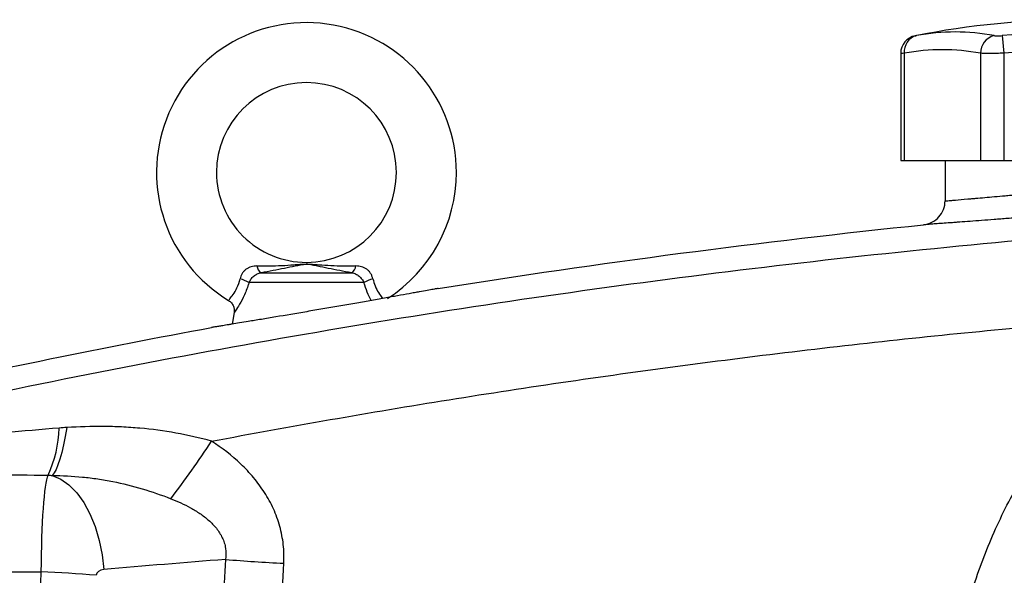
# Model space of a CAD drawing. Units: inches. Extents: x -29.7 to 68.4, y -21.6 to 32.5.
# Drawn here: x 28.7 to 35.2, y 7.3 to 10.9 of the extents above; entities that cross this region are included whole.
import ezdxf

# ---------------------------------------------------------------- set-up
doc = ezdxf.new("R2010")
doc.units = ezdxf.units.IN
doc.header["$MEASUREMENT"] = 0

msp = doc.modelspace()

# ---------------------------------------------------------------- linework, layer by layer
at = {"color": 7, "linetype": 'Continuous', "lineweight": 25}
for p, q in [((35.1781, 10.8215), (35.1889, 10.7056)), ((34.5117, 10.7043), (34.5117, 10.0009)), ((34.5354, 10.7056), (34.5354, 10.0009)), ((35.0355, 10.7056), (35.0355, 10.0009)), ((35.1889, 10.7056), (35.1889, 10.0009)), ((34.5117, 10.0009), (34.5354, 10.0009)), ((34.5354, 10.0009), (35.0355, 10.0009)), ((34.8032, 10.0009), (34.8032, 9.7352)), ((35.0355, 10.0009), (35.1889, 10.0009)), ((35.1889, 10.0009), (36.1891, 10.0009)), ((30.3133, 9.2628), (30.9072, 9.2628)), ((30.9876, 9.1982), (30.2329, 9.1982)), ((30.1354, 9.0025), (30.1226, 8.9253)), ((26.7126, 7.2989), (28.8674, 7.2989))]:
    msp.add_line(p, q, dxfattribs=at)
at = {"color": 7, "linetype": 'Continuous', "lineweight": 25, "flags": 128}
for points in [[(29.0374, 8.2462), (29.027, 8.1869), (29.0158, 8.1321), (29.004, 8.0825), (28.9916, 8.0388), (28.979, 8.0014), (28.9662, 7.9708), (28.9534, 7.9475), (28.9407, 7.9316)], [(28.9407, 7.9316), (28.9968, 7.9076), (29.0509, 7.8692), (29.1018, 7.8174), (29.1482, 7.7534), (29.189, 7.6787), (29.2232, 7.5952), (29.25, 7.5049), (29.2688, 7.4099), (29.279, 7.3126)]]:
    msp.add_lwpolyline(points, dxfattribs=at)
at = {"color": 7, "linetype": 'Continuous', "lineweight": 25}
for centre, radius, start, end in [((35.689, 5.3552), 5.5709, 78.80816, 101.19272), ((30.6103, 9.9222), 0.9843, 0, 238.68424), ((34.6298, 10.7041), 0.1181, 100.59085, 179.8889), ((34.6428, 10.7171), 0.108, 104.95319, 186.13794), ((34.8704, 9.4624), 1.3829, 79.35534, 100.64466), ((35.1562, 10.7046), 0.1208, 104.58175, 179.5401), ((35.689, 5.3552), 5.4901, 84.66042, 95.33958), ((34.7855, 9.3753), 1.3536, 79.35534, 100.64466), ((35.689, 5.3552), 5.3737, 84.66042, 95.33958), ((30.6103, 9.9222), 0.5906, 270.01802, 180), ((30.6103, 9.9222), 0.5906, 180, 270.01802), ((30.6103, 9.9222), 0.9843, 302.77821, 0), ((30.3495, 9.317), 0.0652, 188.1895, 236.24115), ((30.871, 9.317), 0.0652, 303.75885, 351.8105), ((30.0999, 8.97), 0.2641, 59.78402, 73.66286), ((31.1206, 8.97), 0.2641, 106.33714, 120.21598), ((28.2128, 8.2629), 0.7746, 334.77483, 358.49632), ((24.2801, 11.9214), 6.8375, 322.70787, 326.58964), ((31.192, 21.482), 14.1468, 265.48654, 267.04042), ((28.1284, -6.6785), 13.9969, 85.48518, 86.97376)]:
    msp.add_arc(centre, radius, start, end, dxfattribs=at)
for centre, major_axis, ratio, start_param, end_param in [((28.9232, 7.2735), (0, 0.6693), 0.083475, 0.173326, 1.532825), ((34.8135, -23.3062), (43.8015, 0), 0.704682, 1.679104, 1.69749), ((29.2861, 7.2735), (0.0559, 0), 0.704682, 1.69749, 3.103621), ((72.6373, 6.1033), (43.8015, 0), 0.719064, 3.103621, 3.181194)]:
    msp.add_ellipse(centre, major_axis=major_axis, ratio=ratio, start_param=start_param, end_param=end_param, dxfattribs=at)
for points, knots in [([(34.6077, 10.8201), (34.6075, 10.8201), (34.6072, 10.82), (34.6119, 10.8209), (34.6149, 10.8215)], [0, 0, 0, 0, 0.3644666, 1, 1, 1, 1]), ([(35.1258, 10.8215), (35.1285, 10.821), (35.1317, 10.8206), (35.1391, 10.8201), (35.1434, 10.82), (35.1525, 10.82), (35.1574, 10.8201), (35.1676, 10.8206), (35.1728, 10.821), (35.1781, 10.8215)], [0, 0, 0, 0, 0.25, 0.25, 0.5, 0.5, 0.75, 0.75, 1, 1, 1, 1]), ([(35.1889, 10.7056), (35.1733, 10.7051), (35.1581, 10.7047), (35.1357, 10.7044), (35.1283, 10.7043), (35.114, 10.7042), (35.1071, 10.7041), (35.0871, 10.7041), (35.0746, 10.7042), (35.0528, 10.7047), (35.0433, 10.7051), (35.0355, 10.7056)], [0, 0, 0, 0, 0.25, 0.25, 0.375, 0.375, 0.5, 0.5, 0.75, 0.75, 1, 1, 1, 1]), ([(34.8032, 9.7352), (34.8032, 9.7352), (34.8089, 9.7357), (34.8259, 9.7371), (34.8329, 9.7377), (34.8499, 9.7391), (34.8598, 9.7399), (34.8933, 9.7428), (34.9206, 9.7451), (34.9609, 9.7486), (34.9693, 9.7493), (34.9867, 9.7508), (34.9957, 9.7516), (35.0236, 9.754), (35.0431, 9.7557), (35.1045, 9.7612), (35.1492, 9.7652), (35.2098, 9.7707), (35.2222, 9.7718), (35.2472, 9.7742), (35.2598, 9.7753), (35.2982, 9.7789), (35.3504, 9.7838), (35.4047, 9.7889), (35.4462, 9.7929), (35.4602, 9.7943), (35.4884, 9.797), (35.5027, 9.7984), (35.574, 9.8054), (35.6313, 9.8111), (35.7178, 9.8198), (35.7467, 9.8228), (35.7901, 9.8272), (35.8046, 9.8287), (35.8333, 9.8317), (35.8476, 9.8332), (35.9184, 9.8406), (35.9735, 9.8465), (36.0537, 9.8551), (36.0802, 9.858), (36.1315, 9.8636), (36.1562, 9.8664), (36.2282, 9.8744), (36.2729, 9.8794), (36.3349, 9.8865), (36.3545, 9.8887), (36.3913, 9.893), (36.4085, 9.8949), (36.4407, 9.8987), (36.4556, 9.9004), (36.4831, 9.9036), (36.4957, 9.9051), (36.5293, 9.9091), (36.5461, 9.9111), (36.5632, 9.9131), (36.5676, 9.9136), (36.5734, 9.9143), (36.5748, 9.9145), (36.5748, 9.9145)], [0, 0, 0, 0, 0.0625, 0.0625, 0.09375, 0.09375, 0.125, 0.125, 0.1875, 0.1875, 0.203125, 0.203125, 0.21875, 0.21875, 0.25, 0.25, 0.3125, 0.3125, 0.328125, 0.328125, 0.34375, 0.34375, 0.375, 0.40625, 0.40625, 0.421875, 0.421875, 0.4375, 0.4375, 0.5, 0.5, 0.53125, 0.53125, 0.546875, 0.546875, 0.5625, 0.5625, 0.625, 0.625, 0.65625, 0.65625, 0.6875, 0.6875, 0.75, 0.75, 0.78125, 0.78125, 0.8125, 0.8125, 0.84375, 0.84375, 0.875, 0.875, 0.9375, 0.9375, 0.96875, 0.96875, 1, 1, 1, 1]), ([(36.743, 9.7574), (36.743, 9.7574), (36.7413, 9.7572), (36.7345, 9.7565), (36.7294, 9.756), (36.7093, 9.754), (36.6895, 9.752), (36.65, 9.748), (36.6352, 9.7466), (36.6029, 9.7433), (36.5853, 9.7416), (36.5475, 9.7379), (36.5273, 9.7359), (36.4841, 9.7317), (36.461, 9.7294), (36.3881, 9.7224), (36.3355, 9.7174), (36.2511, 9.7094), (36.2219, 9.7067), (36.1618, 9.7011), (36.1306, 9.6982), (36.0364, 9.6895), (35.9717, 9.6837), (35.8885, 9.6763), (35.8718, 9.6748), (35.8381, 9.6719), (35.821, 9.6704), (35.77, 9.6659), (35.7361, 9.663), (35.6346, 9.6542), (35.5673, 9.6486), (35.4836, 9.6416), (35.4668, 9.6402), (35.4337, 9.6375), (35.4173, 9.6362), (35.3685, 9.6322), (35.3047, 9.627), (35.2434, 9.6222), (35.1984, 9.6186), (35.1836, 9.6174), (35.1542, 9.6151), (35.1396, 9.614), (35.0685, 9.6085), (35.016, 9.6045), (34.9439, 9.5991), (34.921, 9.5974), (34.8882, 9.5949), (34.8776, 9.5941), (34.8572, 9.5926), (34.8474, 9.5919), (34.8, 9.5884), (34.7679, 9.5861), (34.7285, 9.5833), (34.7169, 9.5825), (34.6969, 9.581), (34.6887, 9.5804), (34.6687, 9.579), (34.6619, 9.5786), (34.6619, 9.5786)], [0, 0, 0, 0, 0.03125, 0.03125, 0.0625, 0.0625, 0.125, 0.125, 0.15625, 0.15625, 0.1875, 0.1875, 0.21875, 0.21875, 0.25, 0.25, 0.3125, 0.3125, 0.34375, 0.34375, 0.375, 0.375, 0.4375, 0.4375, 0.453125, 0.453125, 0.46875, 0.46875, 0.5, 0.5, 0.5625, 0.5625, 0.578125, 0.578125, 0.59375, 0.59375, 0.625, 0.65625, 0.65625, 0.671875, 0.671875, 0.6875, 0.6875, 0.75, 0.75, 0.78125, 0.78125, 0.796875, 0.796875, 0.8125, 0.8125, 0.875, 0.875, 0.90625, 0.90625, 0.9375, 0.9375, 1, 1, 1, 1]), ([(34.6619, 9.5786), (34.6811, 9.5805), (34.6999, 9.5861), (34.7342, 9.6035), (34.7498, 9.6154), (34.7755, 9.644), (34.7858, 9.6607), (34.7996, 9.6967), (34.8032, 9.7159), (34.8032, 9.7352)], [0, 0, 0, 0, 0.25, 0.25, 0.5, 0.5, 0.75, 0.75, 1, 1, 1, 1]), ([(36.8951, 9.5974), (36.4677, 9.5706), (36.0406, 9.539), (35.1871, 9.4666), (34.7608, 9.4256), (33.9093, 9.3345), (33.4841, 9.2842), (32.6348, 9.1744), (32.2106, 9.1149), (30.9403, 8.9223), (30.0966, 8.7754), (28.8359, 8.5276), (28.4165, 8.4404), (27.5799, 8.257), (27.1626, 8.1607), (26.7463, 8.0599)], [0, 0, 0, 0, 0.125, 0.125, 0.25, 0.25, 0.375, 0.375, 0.5, 0.5, 0.75, 0.75, 0.875, 0.875, 1, 1, 1, 1]), ([(30.285, 9.3077), (30.3405, 9.3077), (30.3945, 9.3085), (30.4744, 9.3121), (30.5008, 9.3138), (30.5403, 9.3167), (30.5535, 9.3178), (30.5736, 9.3193), (30.5803, 9.3198), (30.5942, 9.3206), (30.6014, 9.3208), (30.6159, 9.3209), (30.6231, 9.3207), (30.6372, 9.32), (30.644, 9.3195), (30.6644, 9.318), (30.6776, 9.3169), (30.7176, 9.3139), (30.7442, 9.3122), (30.8248, 9.3085), (30.8795, 9.3077), (30.9355, 9.3077)], [0, 0, 0, 0, 0.25, 0.25, 0.375, 0.375, 0.4375, 0.4375, 0.46875, 0.46875, 0.5, 0.5, 0.53125, 0.53125, 0.5625, 0.5625, 0.625, 0.625, 0.75, 0.75, 1, 1, 1, 1]), ([(30.9072, 9.2628), (30.8536, 9.2725), (30.8023, 9.2824), (30.7292, 9.297), (30.7055, 9.3019), (30.6706, 9.309), (30.6591, 9.3113), (30.6414, 9.3145), (30.6355, 9.3156), (30.6261, 9.3168), (30.6227, 9.3172), (30.6159, 9.3177), (30.6122, 9.3179), (30.605, 9.3178), (30.6015, 9.3175), (30.5947, 9.3169), (30.5916, 9.3165), (30.5824, 9.3151), (30.5765, 9.3141), (30.5591, 9.3109), (30.5477, 9.3085), (30.513, 9.3015), (30.4895, 9.2967), (30.4411, 9.287), (30.4163, 9.2821), (30.3657, 9.2724), (30.3398, 9.2676), (30.3133, 9.2628)], [0, 0, 0, 0, 0.25, 0.25, 0.375, 0.375, 0.4375, 0.4375, 0.46875, 0.46875, 0.484375, 0.484375, 0.5, 0.5, 0.515625, 0.515625, 0.53125, 0.53125, 0.5625, 0.5625, 0.625, 0.625, 0.75, 0.75, 0.875, 0.875, 1, 1, 1, 1]), ([(30.285, 9.3077), (30.2787, 9.3077), (30.2725, 9.3073), (30.2602, 9.3058), (30.254, 9.3046), (30.2421, 9.3013), (30.2364, 9.2991), (30.2252, 9.2938), (30.2197, 9.2906), (30.2095, 9.2831), (30.2047, 9.2789), (30.196, 9.2696), (30.1921, 9.2644), (30.1851, 9.2534), (30.1822, 9.2477), (30.1775, 9.2359), (30.1756, 9.2297), (30.1742, 9.2235)], [0, 0, 0, 0, 0.125, 0.125, 0.25, 0.25, 0.375, 0.375, 0.5, 0.5, 0.625, 0.625, 0.75, 0.75, 0.875, 0.875, 1, 1, 1, 1]), ([(30.2329, 9.1982), (30.2363, 9.2062), (30.2406, 9.2137), (30.2513, 9.2281), (30.2575, 9.2348), (30.2679, 9.2435), (30.2716, 9.2462), (30.2793, 9.2511), (30.2832, 9.2533), (30.2955, 9.2589), (30.3042, 9.2614), (30.3133, 9.2628)], [0, 0, 0, 0, 0.25, 0.25, 0.5, 0.5, 0.625, 0.625, 0.75, 0.75, 1, 1, 1, 1]), ([(30.9072, 9.2628), (30.9163, 9.2614), (30.9249, 9.2589), (30.9413, 9.2514), (30.949, 9.2465), (30.9594, 9.2378), (30.9627, 9.2346), (30.9689, 9.2281), (30.9718, 9.2246), (30.9798, 9.2139), (30.9842, 9.2062), (30.9876, 9.1982)], [0, 0, 0, 0, 0.25, 0.25, 0.5, 0.5, 0.625, 0.625, 0.75, 0.75, 1, 1, 1, 1]), ([(31.0463, 9.2235), (31.0449, 9.2297), (31.0431, 9.2358), (31.0382, 9.2478), (31.0353, 9.2536), (31.0284, 9.2644), (31.0245, 9.2696), (31.0157, 9.279), (31.0109, 9.2833), (31.0007, 9.2906), (30.9954, 9.2938), (30.9841, 9.2992), (30.9782, 9.3013), (30.9603, 9.3063), (30.9481, 9.3077), (30.9355, 9.3077)], [0, 0, 0, 0, 0.125, 0.125, 0.25, 0.25, 0.375, 0.375, 0.5, 0.5, 0.625, 0.625, 0.75, 0.75, 1, 1, 1, 1]), ([(31.4742, 9.1597), (31.4742, 9.1597), (31.4741, 9.1597), (31.4739, 9.1597), (31.4736, 9.1596), (31.4728, 9.1595), (31.4708, 9.1591), (31.4688, 9.1588), (31.4609, 9.1573), (31.4531, 9.1559), (31.4322, 9.1521), (31.419, 9.1497), (31.3884, 9.1441), (31.3708, 9.141), (31.3411, 9.1356), (31.3306, 9.1337), (31.3086, 9.1297), (31.297, 9.1277), (31.2611, 9.1212), (31.2355, 9.1166), (31.1811, 9.1069), (31.1522, 9.1017), (31.0913, 9.0909), (31.0598, 9.0853), (30.9952, 9.0739), (30.9619, 9.0681), (30.9107, 9.0591), (30.8933, 9.0561), (30.8585, 9.05), (30.841, 9.0469), (30.7885, 9.0378), (30.7534, 9.0317), (30.7005, 9.0226), (30.6828, 9.0195), (30.6474, 9.0135), (30.6296, 9.0104), (30.5415, 8.9953), (30.4737, 8.9838), (30.3924, 8.9701), (30.3762, 8.9674), (30.3447, 8.9621), (30.3293, 8.9596), (30.2842, 8.952), (30.2556, 8.9473), (30.2285, 8.9427)], [0, 0, 0, 0, 0.007813, 0.007813, 0.015625, 0.03125, 0.03125, 0.0625, 0.0625, 0.125, 0.125, 0.1875, 0.1875, 0.25, 0.25, 0.28125, 0.28125, 0.3125, 0.3125, 0.375, 0.375, 0.4375, 0.4375, 0.5, 0.5, 0.5625, 0.5625, 0.59375, 0.59375, 0.625, 0.625, 0.6875, 0.6875, 0.71875, 0.71875, 0.75, 0.75, 0.875, 0.875, 0.90625, 0.90625, 0.9375, 0.9375, 1, 1, 1, 1]), ([(30.0982, 9.081), (30.1051, 9.0761), (30.1192, 9.0662), (30.1315, 9.0445), (30.1364, 9.0234), (30.1369, 9.0095), (30.1354, 9.0031), (30.1353, 9.0025)], [0, 0, 0, 0, 0.273941, 0.556503, 0.785482, 0.978923, 1, 1, 1, 1]), ([(30.2285, 8.9427), (30.1882, 8.936), (30.1528, 8.9302), (30.1146, 8.924), (30.1072, 8.9228), (30.0931, 8.9205), (30.0863, 8.9194), (30.0671, 8.9163), (30.0558, 8.9145), (30.0358, 8.9112), (30.0272, 8.9099), (30.0125, 8.9075), (30.0064, 8.9066), (29.9969, 8.9051), (29.9934, 8.9045), (29.9899, 8.904), (29.989, 8.9038), (29.9881, 8.9037), (29.9879, 8.9037), (29.9876, 8.9036), (29.9876, 8.9036), (29.9876, 8.9036)], [0, 0, 0, 0, 0.25, 0.25, 0.3125, 0.3125, 0.375, 0.375, 0.5, 0.5, 0.625, 0.625, 0.75, 0.75, 0.875, 0.875, 0.9375, 0.9375, 0.96875, 0.96875, 1, 1, 1, 1]), ([(29.9877, 8.1565), (30.5061, 8.2544), (31.0259, 8.3453), (32.0679, 8.5125), (32.5902, 8.5889), (33.6363, 8.7271), (34.1602, 8.7889), (35.2099, 8.8979), (35.7356, 8.9451), (36.2617, 8.985)], [0, 0, 0, 0, 0.25, 0.25, 0.5, 0.5, 0.75, 0.75, 1, 1, 1, 1]), ([(34.8227, 6.2938), (34.8296, 6.4251), (34.8437, 6.5554), (34.8862, 6.8139), (34.9145, 6.942), (34.9678, 7.133), (34.9874, 7.1963), (35.0299, 7.3216), (35.0529, 7.3835), (35.1265, 7.5665), (35.182, 7.6851), (35.2746, 7.858), (35.3071, 7.9148), (35.3751, 8.0267), (35.4107, 8.0818), (35.5224, 8.2449), (35.6035, 8.3502), (35.8607, 8.6492), (36.0516, 8.8275), (36.2617, 8.985)], [0, 0, 0, 0, 0.125, 0.125, 0.25, 0.25, 0.3125, 0.3125, 0.375, 0.375, 0.5, 0.5, 0.5625, 0.5625, 0.625, 0.625, 0.75, 0.75, 1, 1, 1, 1]), ([(29.9877, 8.1565), (29.91, 8.1778), (29.832, 8.1956), (29.6751, 8.224), (29.5961, 8.2345), (29.4769, 8.2451), (29.437, 8.2478), (29.3571, 8.2515), (29.3172, 8.2526), (29.1974, 8.2535), (29.1174, 8.2511), (29.0374, 8.2462)], [0, 0, 0, 0, 0.25, 0.25, 0.5, 0.5, 0.625, 0.625, 0.75, 0.75, 1, 1, 1, 1]), ([(30.4616, 7.3541), (30.4638, 7.3952), (30.4627, 7.4366), (30.4539, 7.5176), (30.4462, 7.5574), (30.4299, 7.6162), (30.4237, 7.6356), (30.4096, 7.6741), (30.4018, 7.6932), (30.3765, 7.7489), (30.357, 7.7844), (30.3133, 7.8527), (30.2892, 7.8855), (30.2366, 7.9483), (30.2086, 7.978), (30.1205, 8.0621), (30.0563, 8.1118), (29.9877, 8.1565)], [0, 0, 0, 0, 0.125, 0.125, 0.25, 0.25, 0.3125, 0.3125, 0.375, 0.375, 0.5, 0.5, 0.625, 0.625, 0.75, 0.75, 1, 1, 1, 1]), ([(28.9407, 7.9316), (29.0073, 7.9308), (29.0739, 7.9274), (29.1735, 7.9176), (29.2067, 7.9136), (29.2729, 7.9039), (29.3059, 7.8982), (29.4041, 7.8788), (29.4686, 7.8626), (29.5956, 7.8245), (29.6581, 7.8026), (29.7197, 7.7787)], [0, 0, 0, 0, 0.25, 0.25, 0.375, 0.375, 0.5, 0.5, 0.75, 0.75, 1, 1, 1, 1]), ([(29.7197, 7.7787), (29.7644, 7.7614), (29.8079, 7.7417), (29.8706, 7.7071), (29.891, 7.6946), (29.9308, 7.6674), (29.9502, 7.6526), (29.9773, 7.6285), (29.9861, 7.6201), (30.0029, 7.6026), (30.0111, 7.5935), (30.0263, 7.5744), (30.0334, 7.5645), (30.0465, 7.5439), (30.0525, 7.5331), (30.0629, 7.511), (30.0674, 7.4997), (30.0746, 7.4765), (30.0773, 7.4644), (30.0828, 7.428), (30.0825, 7.4033), (30.0787, 7.3791)], [0, 0, 0, 0, 0.25, 0.25, 0.375, 0.375, 0.5, 0.5, 0.5625, 0.5625, 0.625, 0.625, 0.6875, 0.6875, 0.75, 0.75, 0.8125, 0.8125, 0.875, 0.875, 1, 1, 1, 1])]:
    msp.add_open_spline(points, degree=3, knots=knots, dxfattribs=at)
at = {"color": 8, "linetype": 'Continuous', "lineweight": 25}
for points, knots in [([(34.5354, 10.7056), (34.5266, 10.705), (34.5126, 10.7042), (34.5137, 10.7042), (34.5141, 10.7043)], [0, 0, 0, 0, 0.634674, 1, 1, 1, 1]), ([(30.0992, 9.0822), (30.1, 9.0832), (30.1019, 9.0853), (30.1217, 9.1094), (30.1481, 9.1493), (30.1668, 9.1919), (30.1729, 9.218), (30.1742, 9.2235)], [0, 0, 0, 0, 0.2166, 0.45744, 0.699372, 0.937365, 1, 1, 1, 1]), ([(30.2329, 9.1982), (30.2307, 9.191), (30.2203, 9.1563), (30.1959, 9.0991), (30.1634, 9.0422), (30.1394, 9.0069), (30.1371, 9.0038), (30.1361, 9.0024)], [0, 0, 0, 0, 0.066568, 0.317391, 0.561707, 0.795383, 1, 1, 1, 1]), ([(31.0359, 9.0811), (31.0268, 9.0984), (31.0088, 9.1328), (30.9947, 9.1765), (30.9876, 9.1982)], [0, 0, 0, 0, 0.501228, 1, 1, 1, 1]), ([(31.0463, 9.2235), (31.0508, 9.2073), (31.0605, 9.1724), (31.0843, 9.1305), (31.1041, 9.1031), (31.1097, 9.0964), (31.1113, 9.0945)], [0, 0, 0, 0, 0.258701, 0.560165, 0.875124, 1, 1, 1, 1])]:
    msp.add_open_spline(points, degree=3, knots=knots, dxfattribs=at)
at = {"color": 7, "linetype": 'Continuous', "lineweight": 25}
for points in [[(31.4742, 9.1597), (32.5329, 9.3283), (33.5959, 9.4679), (34.6619, 9.5786)], [(27.8682, 8.4702), (28.5723, 8.6277), (29.2788, 8.7721), (29.9876, 8.9036)], [(28.9872, 8.2426), (28.8683, 8.2325), (28.7495, 8.2222), (28.6308, 8.2115)], [(29.0374, 8.2462), (29.0207, 8.2452), (29.0039, 8.244), (28.9872, 8.2426)], [(28.5474, 7.9374), (28.6694, 7.936), (28.7914, 7.9344), (28.9136, 7.9328)], [(28.9136, 7.9328), (28.9226, 7.9326), (28.9317, 7.9322), (28.9407, 7.9316)], [(30.0787, 7.3791), (30.0731, 7.2753), (30.0682, 7.1715), (30.064, 7.0677)], [(30.4454, 7.0146), (30.45, 7.1278), (30.4553, 7.241), (30.4616, 7.3541)]]:
    msp.add_open_spline(points, degree=3, dxfattribs=at)

doc.saveas('drawing.dxf')
